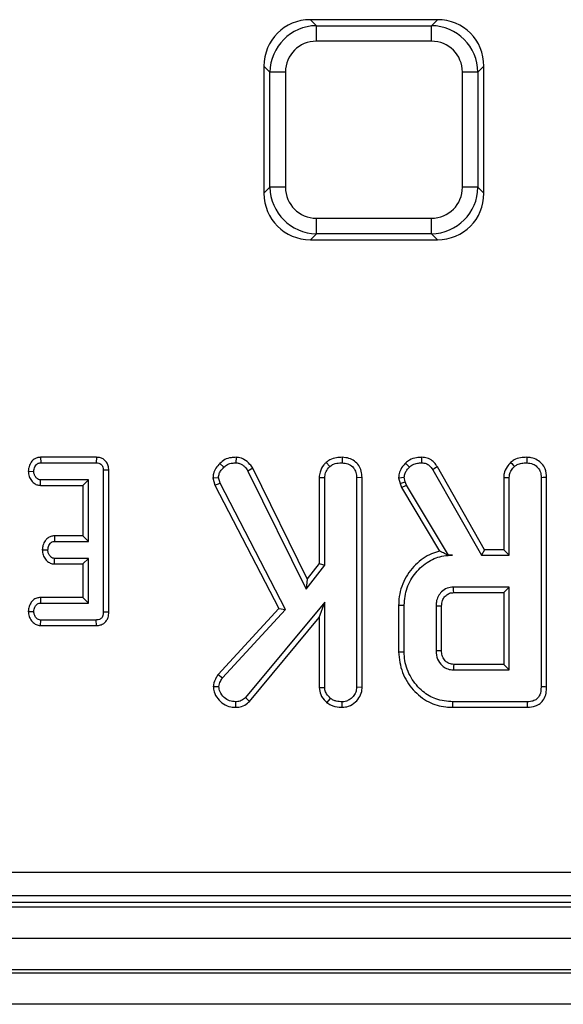
# Model space of a CAD drawing. Units: millimetres. Extents: x -1008 to 6636, y -324 to 3696.
# Drawn here: x 1673 to 1742, y 916 to 1041 of the extents above; entities that cross this region are included whole.
import ezdxf

# ---------------------------------------------------------------- set-up
doc = ezdxf.new("R2010")
doc.units = ezdxf.units.MM
doc.header["$LTSCALE"] = 10

msp = doc.modelspace()

# ---------------------------------------------------------------- linework, layer by layer
at = {"color": 7, "linetype": 'Continuous', "lineweight": 25}
for p, q in [((1710.238, 1040.951), (1711.004, 1040.185)), ((1726.42, 1040.951), (1710.238, 1040.951)), ((1711.004, 1038.215), (1711.004, 1040.185)), ((1711.004, 1040.185), (1725.653, 1040.185)), ((1725.653, 1040.185), (1726.42, 1040.951)), ((1725.653, 1038.215), (1725.653, 1040.185)), ((1725.653, 1038.215), (1711.004, 1038.215)), ((1705.095, 1034.276), (1704.329, 1035.043)), ((1704.329, 1035.043), (1704.329, 1018.86)), ((1732.329, 1035.043), (1731.562, 1034.276)), ((1732.329, 1018.86), (1732.329, 1035.043)), ((1707.065, 1034.276), (1705.095, 1034.276)), ((1705.095, 1019.627), (1705.095, 1034.276)), ((1707.065, 1034.276), (1707.065, 1019.627)), ((1729.593, 1019.627), (1729.593, 1034.276)), ((1731.562, 1034.276), (1729.593, 1034.276)), ((1731.562, 1034.276), (1731.562, 1019.627)), ((1704.329, 1018.86), (1705.095, 1019.627)), ((1707.065, 1019.627), (1705.095, 1019.627)), ((1731.562, 1019.627), (1729.593, 1019.627)), ((1731.562, 1019.627), (1732.329, 1018.86)), ((1711.004, 1015.688), (1725.653, 1015.688)), ((1711.004, 1013.718), (1711.004, 1015.688)), ((1725.653, 1013.718), (1725.653, 1015.688)), ((1711.004, 1013.718), (1710.238, 1012.951)), ((1725.653, 1013.718), (1711.004, 1013.718)), ((1726.42, 1012.951), (1725.653, 1013.718)), ((1710.238, 1012.951), (1726.42, 1012.951)), ((1675.901, 985.262), (1675.917, 984.557)), ((1682.993, 985.262), (1675.901, 985.262)), ((1682.993, 985.262), (1682.987, 984.557)), ((1700.775, 985.263), (1700.765, 984.557)), ((1714.3, 985.263), (1714.295, 984.557)), ((1675.917, 984.557), (1682.987, 984.557)), ((1684.575, 983.624), (1683.869, 983.615)), ((1683.869, 983.615), (1683.869, 965.558)), ((1684.575, 965.55), (1684.575, 983.624)), ((1698.716, 984.488), (1699.219, 983.993)), ((1702.903, 983.865), (1702.291, 983.512)), ((1709.83, 969.787), (1702.903, 983.865)), ((1712.237, 984.614), (1712.718, 984.094)), ((1725.81, 983.683), (1732.005, 972.8)), ((1732.415, 973.505), (1726.408, 984.057)), ((1674.328, 983.487), (1675.035, 983.476)), ((1675.877, 981.689), (1675.901, 982.395)), ((1681.977, 982.395), (1675.901, 982.395)), ((1681.272, 981.689), (1681.977, 982.395)), ((1681.977, 974.557), (1681.977, 982.395)), ((1697.833, 982.657), (1698.548, 982.713)), ((1697.833, 982.657), (1698.081, 981.705)), ((1698.744, 981.96), (1698.548, 982.713)), ((1702.291, 983.512), (1709.696, 968.461)), ((1711.36, 982.701), (1712.065, 982.682)), ((1711.36, 982.701), (1711.36, 971.768)), ((1712.065, 971.527), (1712.065, 982.682)), ((1716.825, 982.679), (1716.119, 982.669)), ((1716.119, 982.669), (1716.119, 955.995)), ((1716.825, 955.981), (1716.825, 982.679)), ((1721.469, 982.666), (1721.649, 981.923)), ((1722.326, 982.124), (1722.18, 982.726)), ((1734.853, 982.701), (1734.853, 973.505)), ((1735.559, 972.8), (1735.559, 982.682)), ((1739.613, 982.669), (1739.613, 956.039)), ((1740.318, 956.031), (1740.318, 982.679)), ((1675.877, 981.689), (1681.272, 981.689)), ((1681.272, 981.689), (1681.272, 975.262)), ((1698.081, 981.705), (1698.744, 981.96)), ((1698.081, 981.705), (1706.226, 966.004)), ((1707.08, 965.889), (1698.744, 981.96)), ((1721.649, 981.923), (1722.326, 982.124)), ((1721.649, 981.923), (1721.824, 981.43)), ((1721.824, 981.43), (1722.465, 981.732)), ((1721.824, 981.43), (1726.674, 973.318)), ((1722.465, 981.732), (1722.326, 982.124)), ((1727.805, 972.8), (1722.465, 981.732)), ((1677.66, 975.262), (1677.678, 974.557)), ((1681.272, 975.262), (1677.66, 975.262)), ((1681.272, 975.262), (1681.977, 974.557)), ((1677.678, 974.557), (1681.977, 974.557)), ((1676.114, 973.489), (1676.821, 973.476)), ((1677.653, 971.689), (1677.678, 972.395)), ((1681.977, 972.395), (1677.678, 972.395)), ((1681.272, 971.689), (1681.977, 972.395)), ((1681.977, 966.719), (1681.977, 972.395)), ((1727.799, 972.788), (1728.35, 972.8)), ((1727.799, 972.788), (1727.805, 972.8)), ((1728.35, 972.8), (1727.805, 972.8)), ((1732.415, 973.505), (1732.005, 972.8)), ((1732.005, 972.8), (1735.559, 972.8)), ((1734.853, 973.505), (1732.415, 973.505)), ((1734.853, 973.505), (1735.559, 972.8)), ((1677.653, 971.689), (1681.272, 971.689)), ((1681.272, 971.689), (1681.272, 967.424)), ((1709.696, 968.461), (1712.065, 971.527)), ((1711.36, 971.768), (1709.83, 969.787)), ((1711.36, 971.768), (1712.065, 971.527)), ((1709.83, 969.787), (1709.696, 968.461)), ((1735.559, 968.746), (1728.464, 968.746)), ((1734.853, 968.041), (1735.559, 968.746)), ((1735.559, 958.205), (1735.559, 968.746)), ((1675.885, 967.424), (1675.901, 966.719)), ((1681.272, 967.424), (1675.885, 967.424)), ((1681.272, 967.424), (1681.977, 966.719)), ((1728.484, 968.041), (1734.853, 968.041)), ((1734.853, 968.041), (1734.853, 958.911)), ((1675.901, 966.719), (1681.977, 966.719)), ((1712.065, 966.827), (1701.962, 954.677)), ((1711.36, 964.875), (1712.065, 966.827)), ((1712.065, 955.982), (1712.065, 966.827)), ((1721.475, 966.454), (1721.475, 960.497)), ((1722.18, 960.505), (1722.18, 966.447)), ((1726.234, 966.314), (1726.234, 960.638)), ((1726.94, 960.652), (1726.94, 966.303)), ((1674.328, 965.65), (1675.035, 965.638)), ((1684.575, 965.55), (1683.869, 965.558)), ((1706.226, 966.004), (1698.484, 957.608)), ((1699.048, 957.179), (1707.08, 965.889)), ((1702.473, 954.189), (1711.36, 964.875)), ((1706.226, 966.004), (1707.08, 965.889)), ((1711.36, 964.875), (1711.36, 955.96)), ((1675.895, 963.851), (1675.917, 964.557)), ((1675.895, 963.851), (1683.002, 963.851)), ((1682.987, 964.557), (1675.917, 964.557)), ((1683.002, 963.851), (1682.987, 964.557)), ((1734.853, 958.911), (1728.482, 958.911)), ((1734.853, 958.911), (1735.559, 958.205)), ((1698.484, 957.608), (1699.048, 957.179)), ((1728.464, 958.205), (1735.559, 958.205)), ((1697.877, 956.093), (1698.586, 956.077)), ((1711.36, 955.96), (1712.065, 955.982)), ((1716.825, 955.981), (1716.119, 955.995)), ((1700.748, 953.445), (1700.746, 954.151)), ((1702.473, 954.189), (1701.962, 954.677)), ((1712.349, 954.031), (1712.794, 954.582)), ((1714.301, 953.446), (1714.295, 954.151)), ((1737.858, 954.151), (1728.394, 954.151)), ((1728.384, 953.446), (1737.872, 953.446)), ((1494.078, 932.45), (2080.58, 932.45)), ((1493.268, 928.651), (2081.39, 928.651)), ((2080.58, 929.462), (1494.078, 929.462)), ((288.259, 928.051), (2286.259, 928.051)), ((288.259, 924.051), (2286.259, 924.051)), ((2286.259, 920.051), (288.259, 920.051)), ((288.259, 919.651), (2286.259, 919.651)), ((2286.259, 915.651), (288.259, 915.651))]:
    msp.add_line(p, q, dxfattribs=at)
at = {"color": 7, "linetype": 'Continuous', "lineweight": 25, "flags": 128}
for points in [[(1724.396, 985.263), (1724.393, 985.067), (1724.389, 984.812), (1724.385, 984.557)], [(1737.793, 985.263), (1737.792, 985.056), (1737.79, 984.806), (1737.788, 984.557)], [(1722.353, 984.532), (1722.596, 984.275), (1722.839, 984.018)], [(1726.408, 984.057), (1726.242, 983.953), (1726.026, 983.818), (1725.81, 983.683)], [(1735.73, 984.614), (1735.867, 984.466), (1736.039, 984.28), (1736.211, 984.094)], [(1721.469, 982.666), (1721.824, 982.696), (1722.18, 982.726)], [(1734.853, 982.701), (1735.055, 982.696), (1735.307, 982.689), (1735.559, 982.682)], [(1740.318, 982.679), (1740.111, 982.676), (1739.862, 982.673), (1739.613, 982.669)], [(1728.484, 968.041), (1728.476, 968.32), (1728.464, 968.746)], [(1721.475, 966.454), (1721.792, 966.451), (1722.18, 966.447)], [(1726.94, 966.303), (1726.66, 966.307), (1726.234, 966.314)], [(1721.475, 960.497), (1721.637, 960.499), (1721.87, 960.502), (1722.18, 960.505)], [(1726.94, 960.652), (1726.729, 960.647), (1726.482, 960.643), (1726.234, 960.638)], [(1728.482, 958.911), (1728.477, 958.7), (1728.47, 958.453), (1728.464, 958.205)], [(1740.318, 956.031), (1740.124, 956.033), (1739.868, 956.036), (1739.613, 956.039)], [(1728.384, 953.446), (1728.386, 953.608), (1728.39, 953.841), (1728.394, 954.151)], [(1737.872, 953.446), (1737.868, 953.64), (1737.863, 953.896), (1737.858, 954.151)]]:
    msp.add_lwpolyline(points, dxfattribs=at)
at = {"color": 7, "linetype": 'Continuous', "lineweight": 25}
for centre, major_axis, ratio, start_param, end_param in [((1710.421, 1034.859), (4.373, -4.373), 0.9702875, 2.3712736, 3.9119117), ((1711.127, 1034.154), (4.287, -4.287), 0.9895986, 2.3712736, 3.9119117), ((1725.531, 1034.154), (4.287, 4.287), 0.9895986, 5.5128663, 7.0535043), ((1726.236, 1034.859), (-4.373, -4.373), 0.9702875, 2.3712736, 3.9119117), ((1711.127, 1034.154), (2.915, -2.915), 0.9702875, 2.3712736, 3.9119117), ((1725.531, 1034.154), (-2.915, -2.915), 0.9702875, 2.3712736, 3.9119117), ((1710.421, 1019.044), (4.373, 4.373), 0.9702875, 2.3712736, 3.9119117), ((1711.127, 1019.749), (4.287, 4.287), 0.9895986, 2.3712736, 3.9119117), ((1711.127, 1019.749), (2.915, 2.915), 0.9702875, 2.3712736, 3.9119117), ((1725.531, 1019.749), (-2.915, 2.915), 0.9702875, 2.3712736, 3.9119117), ((1725.531, 1019.749), (-4.287, 4.287), 0.9895986, 2.3712736, 3.9119117), ((1726.236, 1019.044), (-4.373, 4.373), 0.9702875, 2.3712736, 3.9119117)]:
    msp.add_ellipse(centre, major_axis=major_axis, ratio=ratio, start_param=start_param, end_param=end_param, dxfattribs=at)
for points, knots in [([(1675.901, 985.262), (1675.748, 985.249), (1675.404, 985.22), (1674.944, 984.967), (1674.582, 984.516), (1674.372, 984.011), (1674.341, 983.639), (1674.328, 983.487)], [0, 0, 0, 0, 0.1746822, 0.390675, 0.5752807, 0.8275022, 1, 1, 1, 1]), ([(1684.575, 983.624), (1684.563, 983.814), (1684.541, 984.17), (1684.321, 984.656), (1683.97, 985.01), (1683.517, 985.218), (1683.181, 985.259), (1683.002, 985.262), (1682.993, 985.262)], [0, 0, 0, 0, 0.2212133, 0.4150792, 0.6097029, 0.7911278, 0.9884953, 1, 1, 1, 1]), ([(1700.775, 985.263), (1700.564, 985.253), (1700.078, 985.229), (1699.328, 985.028), (1698.917, 984.665), (1698.716, 984.488)], [0, 0, 0, 0, 0.2809509, 0.6480836, 1, 1, 1, 1]), ([(1702.903, 983.865), (1702.789, 984.036), (1702.491, 984.48), (1701.893, 985.012), (1701.233, 985.231), (1700.883, 985.256), (1700.775, 985.263)], [0, 0, 0, 0, 0.2319118, 0.603848, 0.8782614, 1, 1, 1, 1]), ([(1714.3, 985.263), (1714.052, 985.252), (1713.516, 985.229), (1712.787, 985.029), (1712.395, 984.734), (1712.237, 984.614)], [0, 0, 0, 0, 0.33753561, 0.73094069, 1, 1, 1, 1]), ([(1716.825, 982.679), (1716.806, 982.957), (1716.771, 983.496), (1716.436, 984.246), (1715.869, 984.798), (1715.139, 985.184), (1714.59, 985.235), (1714.3, 985.263)], [0, 0, 0, 0, 0.2062639, 0.3993903, 0.5936451, 0.7853935, 1, 1, 1, 1]), ([(1724.396, 985.263), (1724.185, 985.254), (1723.655, 985.233), (1722.932, 984.991), (1722.517, 984.663), (1722.353, 984.532)], [0, 0, 0, 0, 0.2868576, 0.7168668, 1, 1, 1, 1]), ([(1726.408, 984.057), (1726.28, 984.242), (1726.021, 984.616), (1725.469, 985.057), (1724.886, 985.231), (1724.524, 985.255), (1724.396, 985.263)], [0, 0, 0, 0, 0.2734126, 0.5556559, 0.8441118, 1, 1, 1, 1]), ([(1737.793, 985.263), (1737.521, 985.25), (1736.97, 985.226), (1736.247, 985.008), (1735.877, 984.726), (1735.73, 984.614)], [0, 0, 0, 0, 0.369991, 0.749742, 1, 1, 1, 1]), ([(1740.318, 982.679), (1740.284, 983.064), (1740.227, 983.703), (1739.742, 984.468), (1739.121, 984.955), (1738.441, 985.222), (1737.977, 985.251), (1737.793, 985.263)], [0, 0, 0, 0, 0.2833681, 0.4693762, 0.6548012, 0.8635424, 1, 1, 1, 1]), ([(1675.035, 983.476), (1675.06, 983.67), (1675.098, 983.964), (1675.291, 984.289), (1675.483, 984.457), (1675.696, 984.546), (1675.845, 984.553), (1675.917, 984.557)], [0, 0, 0, 0, 0.3742594, 0.5653376, 0.7132808, 0.8603374, 1, 1, 1, 1]), ([(1682.987, 984.557), (1683.099, 984.55), (1683.297, 984.539), (1683.559, 984.422), (1683.733, 984.239), (1683.851, 983.963), (1683.862, 983.751), (1683.869, 983.615)], [0, 0, 0, 0, 0.2277545, 0.3988554, 0.5715323, 0.7265049, 1, 1, 1, 1]), ([(1698.716, 984.488), (1698.533, 984.289), (1698.179, 983.905), (1697.885, 983.254), (1697.848, 982.83), (1697.833, 982.657)], [0, 0, 0, 0, 0.3891332, 0.7501397, 1, 1, 1, 1]), ([(1698.548, 982.713), (1698.568, 982.876), (1698.61, 983.203), (1698.881, 983.628), (1699.105, 983.87), (1699.219, 983.993)], [0, 0, 0, 0, 0.3289606, 0.6601876, 1, 1, 1, 1]), ([(1699.219, 983.993), (1699.373, 984.129), (1699.681, 984.402), (1700.248, 984.531), (1700.608, 984.549), (1700.765, 984.557)], [0, 0, 0, 0, 0.3590607, 0.7206364, 1, 1, 1, 1]), ([(1700.765, 984.557), (1700.856, 984.55), (1701.08, 984.534), (1701.365, 984.442), (1701.593, 984.298), (1701.754, 984.173), (1702.009, 983.929), (1702.169, 983.692), (1702.291, 983.512)], [0, 0, 0, 0, 0.1415086, 0.3487869, 0.453943, 0.5590268, 0.6640874, 1, 1, 1, 1]), ([(1712.237, 984.614), (1712.142, 984.509), (1711.818, 984.15), (1711.436, 983.511), (1711.382, 982.934), (1711.36, 982.701)], [0, 0, 0, 0, 0.1976142, 0.6760762, 1, 1, 1, 1]), ([(1712.065, 982.682), (1712.087, 982.882), (1712.135, 983.329), (1712.44, 983.786), (1712.661, 984.031), (1712.718, 984.094)], [0, 0, 0, 0, 0.3755176, 0.8390201, 1, 1, 1, 1]), ([(1712.718, 984.094), (1712.874, 984.204), (1713.252, 984.468), (1713.826, 984.538), (1714.193, 984.553), (1714.295, 984.557)], [0, 0, 0, 0, 0.3386208, 0.8171479, 1, 1, 1, 1]), ([(1714.295, 984.557), (1714.537, 984.531), (1715.025, 984.48), (1715.596, 984.116), (1715.977, 983.601), (1716.108, 983.108), (1716.116, 982.777), (1716.119, 982.669)], [0, 0, 0, 0, 0.2460305, 0.4948529, 0.6623233, 0.8895876, 1, 1, 1, 1]), ([(1722.353, 984.532), (1722.222, 984.384), (1721.91, 984.032), (1721.541, 983.409), (1721.492, 982.9), (1721.469, 982.666)], [0, 0, 0, 0, 0.2811718, 0.6694814, 1, 1, 1, 1]), ([(1722.18, 982.726), (1722.206, 982.898), (1722.257, 983.228), (1722.521, 983.655), (1722.732, 983.896), (1722.839, 984.018)], [0, 0, 0, 0, 0.3493646, 0.669798, 1, 1, 1, 1]), ([(1722.839, 984.018), (1722.971, 984.121), (1723.281, 984.365), (1723.829, 984.536), (1724.22, 984.551), (1724.385, 984.557)], [0, 0, 0, 0, 0.2985519, 0.7044681, 1, 1, 1, 1]), ([(1724.385, 984.557), (1724.588, 984.54), (1724.944, 984.512), (1725.457, 984.194), (1725.677, 983.876), (1725.81, 983.683)], [0, 0, 0, 0, 0.3443979, 0.6022974, 1, 1, 1, 1]), ([(1735.73, 984.614), (1735.57, 984.432), (1735.205, 984.016), (1734.896, 983.34), (1734.864, 982.866), (1734.853, 982.701)], [0, 0, 0, 0, 0.338465, 0.7708754, 1, 1, 1, 1]), ([(1735.559, 982.682), (1735.567, 982.813), (1735.588, 983.139), (1735.815, 983.635), (1736.077, 983.939), (1736.211, 984.094)], [0, 0, 0, 0, 0.2462814, 0.6130224, 1, 1, 1, 1]), ([(1736.211, 984.094), (1736.323, 984.178), (1736.599, 984.385), (1737.154, 984.529), (1737.574, 984.547), (1737.788, 984.557)], [0, 0, 0, 0, 0.2478681, 0.6149524, 1, 1, 1, 1]), ([(1737.788, 984.557), (1738.059, 984.526), (1738.533, 984.471), (1739.077, 984.113), (1739.447, 983.653), (1739.598, 983.148), (1739.609, 982.799), (1739.613, 982.669)], [0, 0, 0, 0, 0.2742455, 0.479166, 0.6439682, 0.8675596, 1, 1, 1, 1]), ([(1674.328, 983.487), (1674.348, 983.267), (1674.387, 982.837), (1674.71, 982.27), (1675.135, 981.874), (1675.56, 981.712), (1675.795, 981.695), (1675.877, 981.689)], [0, 0, 0, 0, 0.2514059, 0.4905347, 0.7305516, 0.9051892, 1, 1, 1, 1]), ([(1675.901, 982.395), (1675.811, 982.404), (1675.63, 982.423), (1675.373, 982.603), (1675.164, 982.884), (1675.049, 983.2), (1675.039, 983.403), (1675.035, 983.476)], [0, 0, 0, 0, 0.1753414, 0.3523123, 0.5992543, 0.8577951, 1, 1, 1, 1]), ([(1677.66, 975.262), (1677.508, 975.249), (1677.2, 975.222), (1676.78, 974.999), (1676.417, 974.607), (1676.172, 974.084), (1676.132, 973.678), (1676.114, 973.489)], [0, 0, 0, 0, 0.1745207, 0.3531669, 0.5317155, 0.7826259, 1, 1, 1, 1]), ([(1676.821, 973.476), (1676.845, 973.671), (1676.882, 973.964), (1677.075, 974.287), (1677.264, 974.462), (1677.473, 974.546), (1677.615, 974.554), (1677.678, 974.557)], [0, 0, 0, 0, 0.3791523, 0.5700977, 0.7230937, 0.876314, 1, 1, 1, 1]), ([(1676.114, 973.489), (1676.134, 973.268), (1676.173, 972.837), (1676.481, 972.301), (1676.88, 971.9), (1677.298, 971.718), (1677.564, 971.696), (1677.653, 971.689)], [0, 0, 0, 0, 0.2524527, 0.4924418, 0.6939676, 0.8965302, 1, 1, 1, 1]), ([(1677.678, 972.395), (1677.588, 972.405), (1677.407, 972.425), (1677.144, 972.613), (1676.932, 972.913), (1676.833, 973.23), (1676.824, 973.422), (1676.821, 973.476)], [0, 0, 0, 0, 0.1770139, 0.3555692, 0.6194597, 0.8941219, 1, 1, 1, 1]), ([(1726.674, 973.318), (1726.333, 973.217), (1725.205, 972.886), (1723.495, 971.652), (1721.978, 969.519), (1721.498, 967.623), (1721.478, 966.598), (1721.475, 966.454)], [0, 0, 0, 0, 0.1152703, 0.3818177, 0.6660444, 0.9533346, 1, 1, 1, 1]), ([(1722.18, 966.447), (1722.25, 967.193), (1722.391, 968.691), (1723.586, 970.635), (1725.194, 972.107), (1726.919, 972.739), (1727.97, 972.784), (1728.35, 972.8)], [0, 0, 0, 0, 0.2266869, 0.454937, 0.6785109, 0.8839566, 1, 1, 1, 1]), ([(1727.799, 972.788), (1727.587, 972.896), (1727.202, 973.091), (1726.838, 973.247), (1726.674, 973.318)], [0, 0, 0, 0, 0.5503969, 1, 1, 1, 1]), ([(1728.464, 968.746), (1728.185, 968.716), (1727.624, 968.657), (1726.935, 968.185), (1726.472, 967.56), (1726.255, 966.914), (1726.24, 966.492), (1726.234, 966.314)], [0, 0, 0, 0, 0.2262619, 0.4548793, 0.6561469, 0.8543593, 1, 1, 1, 1]), ([(1675.885, 967.424), (1675.728, 967.41), (1675.39, 967.381), (1674.941, 967.123), (1674.585, 966.683), (1674.373, 966.178), (1674.341, 965.804), (1674.328, 965.65)], [0, 0, 0, 0, 0.1797527, 0.3863067, 0.5707898, 0.8233051, 1, 1, 1, 1]), ([(1726.94, 966.303), (1726.957, 966.555), (1726.988, 966.987), (1727.297, 967.524), (1727.707, 967.874), (1728.134, 968.024), (1728.397, 968.036), (1728.484, 968.041)], [0, 0, 0, 0, 0.288151, 0.4922678, 0.6965019, 0.8990379, 1, 1, 1, 1]), ([(1675.035, 965.638), (1675.06, 965.832), (1675.098, 966.128), (1675.294, 966.455), (1675.491, 966.626), (1675.699, 966.71), (1675.839, 966.716), (1675.901, 966.719)], [0, 0, 0, 0, 0.3776269, 0.5737693, 0.7275903, 0.8808883, 1, 1, 1, 1]), ([(1674.328, 965.65), (1674.346, 965.436), (1674.383, 965.012), (1674.703, 964.449), (1675.147, 964.024), (1675.59, 963.871), (1675.834, 963.855), (1675.895, 963.851)], [0, 0, 0, 0, 0.2423266, 0.4815186, 0.7209271, 0.9307894, 1, 1, 1, 1]), ([(1675.917, 964.557), (1675.823, 964.567), (1675.633, 964.587), (1675.354, 964.784), (1675.131, 965.094), (1675.046, 965.414), (1675.037, 965.594), (1675.035, 965.638)], [0, 0, 0, 0, 0.182847, 0.3673068, 0.6475156, 0.9145222, 1, 1, 1, 1]), ([(1683.869, 965.558), (1683.863, 965.419), (1683.853, 965.188), (1683.736, 964.902), (1683.578, 964.72), (1683.355, 964.599), (1683.148, 964.563), (1683.015, 964.558), (1682.987, 964.557)], [0, 0, 0, 0, 0.2718512, 0.4518192, 0.594821, 0.7377548, 0.9437474, 1, 1, 1, 1]), ([(1683.002, 963.851), (1683.173, 963.865), (1683.506, 963.891), (1683.965, 964.108), (1684.303, 964.457), (1684.536, 964.951), (1684.56, 965.326), (1684.575, 965.55)], [0, 0, 0, 0, 0.1956676, 0.3828117, 0.5707607, 0.7439855, 1, 1, 1, 1]), ([(1721.475, 960.497), (1721.569, 959.605), (1721.756, 957.842), (1723.225, 955.614), (1725.155, 954.035), (1727.024, 953.494), (1728.077, 953.457), (1728.384, 953.446)], [0, 0, 0, 0, 0.24315811, 0.48038217, 0.71064498, 0.91553728, 1, 1, 1, 1]), ([(1728.394, 954.151), (1727.648, 954.214), (1726.267, 954.329), (1724.379, 955.475), (1722.966, 957.162), (1722.247, 958.995), (1722.197, 960.132), (1722.18, 960.505)], [0, 0, 0, 0, 0.2250766, 0.4168075, 0.6542639, 0.8865065, 1, 1, 1, 1]), ([(1726.234, 960.638), (1726.269, 960.278), (1726.335, 959.581), (1726.898, 958.808), (1727.551, 958.354), (1728.079, 958.223), (1728.385, 958.209), (1728.464, 958.205)], [0, 0, 0, 0, 0.291764, 0.5642943, 0.7497201, 0.9348477, 1, 1, 1, 1]), ([(1728.482, 958.911), (1728.291, 958.927), (1727.946, 958.956), (1727.46, 959.264), (1727.099, 959.732), (1726.952, 960.247), (1726.943, 960.552), (1726.94, 960.652)], [0, 0, 0, 0, 0.2182711, 0.3947554, 0.6470001, 0.885079, 1, 1, 1, 1]), ([(1698.484, 957.608), (1698.411, 957.492), (1698.154, 957.085), (1697.927, 956.568), (1697.884, 956.16), (1697.877, 956.093)], [0, 0, 0, 0, 0.2526772, 0.8778978, 1, 1, 1, 1]), ([(1697.877, 956.093), (1697.899, 955.862), (1697.953, 955.303), (1698.434, 954.53), (1699.151, 953.832), (1699.988, 953.481), (1700.539, 953.455), (1700.748, 953.445)], [0, 0, 0, 0, 0.160431, 0.3887789, 0.6153487, 0.8547128, 1, 1, 1, 1]), ([(1698.586, 956.077), (1698.603, 956.198), (1698.636, 956.433), (1698.812, 956.799), (1698.96, 957.038), (1699.048, 957.179)], [0, 0, 0, 0, 0.3012234, 0.585955, 1, 1, 1, 1]), ([(1700.746, 954.151), (1700.477, 954.172), (1699.935, 954.213), (1699.227, 954.698), (1698.703, 955.332), (1698.62, 955.855), (1698.586, 956.077)], [0, 0, 0, 0, 0.2509841, 0.5052978, 0.7904367, 1, 1, 1, 1]), ([(1711.36, 955.96), (1711.4, 955.654), (1711.486, 954.999), (1711.969, 954.395), (1712.283, 954.094), (1712.349, 954.031)], [0, 0, 0, 0, 0.4106764, 0.8769474, 1, 1, 1, 1]), ([(1712.794, 954.582), (1712.617, 954.761), (1712.309, 955.073), (1712.089, 955.585), (1712.072, 955.876), (1712.065, 955.982)], [0, 0, 0, 0, 0.4632678, 0.8040464, 1, 1, 1, 1]), ([(1716.119, 955.995), (1716.098, 955.778), (1716.056, 955.344), (1715.694, 954.789), (1715.227, 954.398), (1714.74, 954.174), (1714.427, 954.158), (1714.295, 954.151)], [0, 0, 0, 0, 0.2254068, 0.4519081, 0.6728698, 0.8618825, 1, 1, 1, 1]), ([(1714.301, 953.446), (1714.57, 953.472), (1715.192, 953.531), (1715.99, 954.06), (1716.585, 954.806), (1716.807, 955.488), (1716.821, 955.882), (1716.825, 955.981)], [0, 0, 0, 0, 0.204356, 0.470632, 0.6994441, 0.9246071, 1, 1, 1, 1]), ([(1739.613, 956.039), (1739.589, 955.688), (1739.556, 955.183), (1739.211, 954.614), (1738.801, 954.312), (1738.326, 954.171), (1737.995, 954.157), (1737.858, 954.151)], [0, 0, 0, 0, 0.351605, 0.5062822, 0.6620457, 0.8603017, 1, 1, 1, 1]), ([(1737.872, 953.446), (1738.217, 953.475), (1738.793, 953.522), (1739.515, 953.918), (1740.005, 954.491), (1740.283, 955.23), (1740.307, 955.77), (1740.318, 956.031)], [0, 0, 0, 0, 0.2545804, 0.4260553, 0.5983234, 0.8064843, 1, 1, 1, 1]), ([(1701.962, 954.677), (1701.799, 954.54), (1701.472, 954.264), (1701.013, 954.162), (1700.773, 954.152), (1700.746, 954.151)], [0, 0, 0, 0, 0.4663392, 0.938631, 1, 1, 1, 1]), ([(1700.748, 953.445), (1700.996, 953.468), (1701.535, 953.516), (1702.108, 953.853), (1702.397, 954.119), (1702.473, 954.189)], [0, 0, 0, 0, 0.3862102, 0.8385629, 1, 1, 1, 1]), ([(1712.349, 954.031), (1712.502, 953.93), (1712.971, 953.619), (1713.667, 953.462), (1714.172, 953.449), (1714.301, 953.446)], [0, 0, 0, 0, 0.2660232, 0.8132211, 1, 1, 1, 1]), ([(1714.295, 954.151), (1714.042, 954.166), (1713.652, 954.189), (1713.143, 954.353), (1712.912, 954.505), (1712.794, 954.582)], [0, 0, 0, 0, 0.4783238, 0.7341159, 1, 1, 1, 1])]:
    msp.add_open_spline(points, degree=3, knots=knots, dxfattribs=at)

doc.saveas('drawing.dxf')
